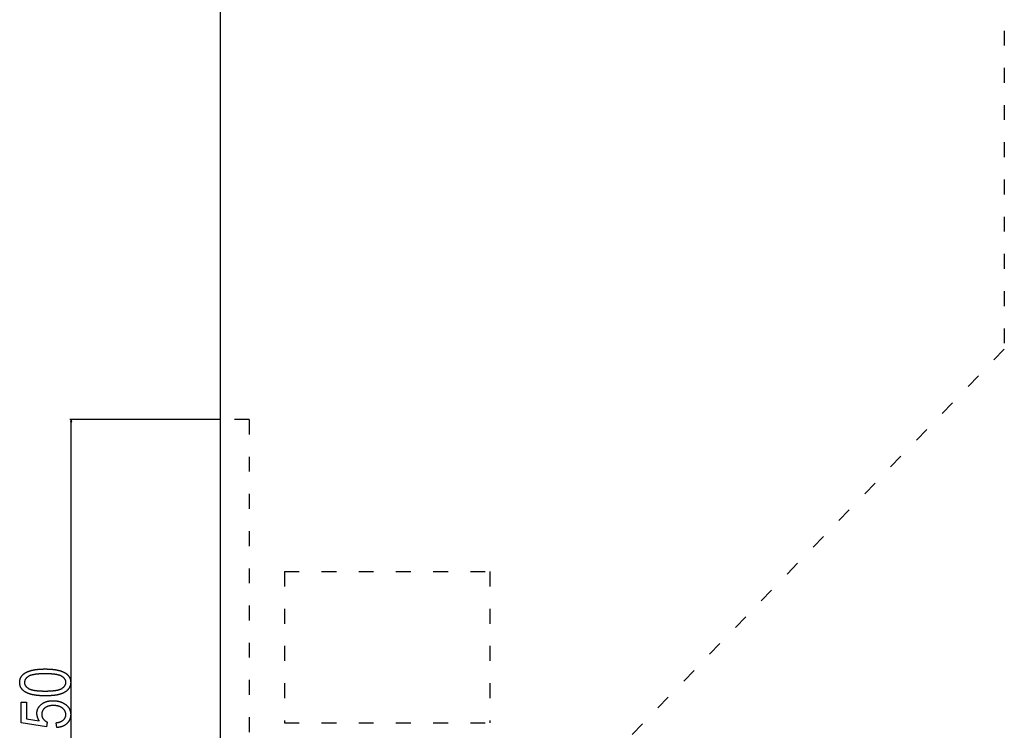
# Model space of a CAD drawing. Extents: x -3573 to 5628, y -3715 to 3188.
# Drawn here: x 1355 to 2149, y -1695 to -1122 of the extents above; entities that cross this region are included whole.
import ezdxf

# ---------------------------------------------------------------- set-up
doc = ezdxf.new("R2010")
doc.units = 0
doc.header["$MEASUREMENT"] = 0
doc.linetypes.add('DASHSPACE', pattern=[30, 12, -18])
doc.layers.get('0').update_dxf_attribs({"linetype": 'CONTINUOUS'})

msp = doc.modelspace()

# ---------------------------------------------------------------- linework, layer by layer
at = {"color": 7}
for p, q in [((1517.064209, -668.09082), (1517.064209, -1441.59082)), ((1517.064209, -1444.34082), (1395.954956, -1444.34082)), ((1396.954956, -1444.34082), (1396.437256, -1446.272705)), ((1397.472656, -1446.272705), (1396.954956, -1444.34082)), ((1517.064209, -1441.59082), (1517.064209, -1895.34082)), ((1396.437256, -1446.272705), (1397.472656, -1446.272705)), ((1396.954956, -1893.408936), (1396.954956, -1446.272705))]:
    msp.add_line(p, q, dxfattribs=at)
at = {"color": 7, "linetype": 'DASHSPACE'}
for p, q in [((2149.185303, -1040.840088), (2149.185303, -1387.636963)), ((2149.185303, -1387.636963), (1687.668579, -1865.551514)), ((1540.514282, -1444.34082), (1517.064209, -1444.34082)), ((1540.514282, -1444.34082), (1540.514282, -1895.34082)), ((1568.764282, -1566.940918), (1568.764282, -1688.936035)), ((1568.764282, -1566.940918), (1734.33728, -1566.940918)), ((1734.33728, -1566.940918), (1734.33728, -1688.936035)), ((1568.764282, -1688.936035), (1734.33728, -1688.936035))]:
    msp.add_line(p, q, dxfattribs=at)
at = {"color": 7}
for points in [[(1375.97229, -1667.140869), (1375.651611, -1667.140259), (1375.333496, -1667.138184), (1375.017822, -1667.134766), (1374.70459, -1667.129883), (1374.393921, -1667.123535), (1374.085693, -1667.115967), (1373.780029, -1667.106934), (1373.476685, -1667.096558), (1373.175903, -1667.084717), (1372.877686, -1667.071533), (1372.581787, -1667.057129), (1372.288452, -1667.041016), (1371.997559, -1667.023682), (1371.709229, -1667.005127), (1371.42334, -1666.984863), (1371.139893, -1666.963379), (1370.858887, -1666.940552), (1370.580444, -1666.91626), (1370.304443, -1666.890625), (1370.031006, -1666.863525), (1369.76001, -1666.835205), (1369.491455, -1666.80542), (1369.225342, -1666.77417), (1368.96167, -1666.741577), (1368.700684, -1666.707642), (1368.442017, -1666.672241), (1368.185791, -1666.635498), (1367.932129, -1666.597412), (1367.68103, -1666.557861), (1367.432373, -1666.516968), (1367.186035, -1666.474609), (1366.942383, -1666.430908), (1366.70105, -1666.385986), (1366.46228, -1666.339478), (1366.225952, -1666.291626), (1365.992188, -1666.242432), (1365.760742, -1666.191772), (1365.531982, -1666.139893), (1365.305542, -1666.086426), (1365.081665, -1666.031738), (1364.860229, -1665.975464), (1364.641357, -1665.917969), (1364.424805, -1665.859009), (1364.210815, -1665.798706), (1363.999268, -1665.737061), (1363.790283, -1665.673828), (1363.58374, -1665.609375), (1363.379639, -1665.543579), (1363.178223, -1665.476318), (1362.979004, -1665.407715), (1362.782471, -1665.337646), (1362.588257, -1665.266235), (1362.396606, -1665.193359), (1362.207397, -1665.119263), (1362.020752, -1665.043701), (1361.836426, -1664.966797), (1361.654785, -1664.888428), (1361.475586, -1664.808594), (1361.298706, -1664.727539), (1361.12439, -1664.64502), (1360.952637, -1664.561157), (1360.783203, -1664.47583), (1360.616455, -1664.38916), (1360.352295, -1664.246338), (1360.094971, -1664.100098), (1359.844727, -1663.950439), (1359.601074, -1663.797363), (1359.364502, -1663.640869), (1359.134644, -1663.480957), (1358.911621, -1663.317505), (1358.695557, -1663.150635), (1358.486328, -1662.980469), (1358.283936, -1662.806885), (1358.088501, -1662.629761), (1357.899902, -1662.449219), (1357.718018, -1662.265381), (1357.543213, -1662.078003), (1357.375, -1661.887207), (1357.213867, -1661.693115), (1357.05957, -1661.495361), (1356.912109, -1661.294434), (1356.771484, -1661.089966), (1356.637695, -1660.88208), (1356.510742, -1660.670654), (1356.390625, -1660.456055), (1356.277466, -1660.237793), (1356.171143, -1660.016235), (1356.071777, -1659.79126), (1355.979004, -1659.562744), (1355.893311, -1659.330933), (1355.814453, -1659.095703), (1355.742432, -1658.856934), (1355.677246, -1658.614746), (1355.618896, -1658.369263), (1355.567505, -1658.120361), (1355.522949, -1657.86792), (1355.485107, -1657.612061), (1355.454346, -1657.352783), (1355.430298, -1657.090088), (1355.413086, -1656.823975), (1355.402832, -1656.554443), (1355.399414, -1656.281494), (1355.402832, -1656.011475), (1355.413208, -1655.744507), (1355.43042, -1655.480957), (1355.45459, -1655.220703), (1355.485718, -1654.963745), (1355.523682, -1654.710083), (1355.568481, -1654.459717), (1355.620361, -1654.212646), (1355.678955, -1653.968872), (1355.744507, -1653.728516), (1355.816895, -1653.491211), (1355.896362, -1653.257446), (1355.982666, -1653.026855), (1356.075806, -1652.799561), (1356.175903, -1652.575684), (1356.282837, -1652.35498), (1356.396729, -1652.137695), (1356.517578, -1651.923706), (1356.645264, -1651.712891), (1356.779785, -1651.505493), (1356.921265, -1651.301392), (1357.069702, -1651.100586), (1357.224976, -1650.903076), (1357.387207, -1650.70874), (1357.556274, -1650.517822), (1357.732178, -1650.330322), (1357.915161, -1650.145996), (1358.10498, -1649.964844), (1358.301636, -1649.787231), (1358.505249, -1649.612793), (1358.71582, -1649.44165), (1358.933105, -1649.273926), (1359.157471, -1649.109375), (1359.388672, -1648.948242), (1359.626831, -1648.790283), (1359.780762, -1648.692017), (1359.9375, -1648.595215), (1360.096924, -1648.5), (1360.259155, -1648.40625), (1360.424072, -1648.313843), (1360.591553, -1648.2229), (1360.761963, -1648.133545), (1360.935059, -1648.045654), (1361.11084, -1647.959229), (1361.289307, -1647.874268), (1361.470703, -1647.790771), (1361.654541, -1647.708862), (1361.841309, -1647.628296), (1362.030762, -1647.549316), (1362.2229, -1647.47168), (1362.417725, -1647.39563), (1362.615479, -1647.321045), (1362.815674, -1647.247925), (1363.018799, -1647.17627), (1363.224609, -1647.106079), (1363.433105, -1647.037354), (1363.644287, -1646.970215), (1363.858398, -1646.904419), (1364.074951, -1646.840088), (1364.294434, -1646.777344), (1364.516602, -1646.716064), (1364.741455, -1646.65625), (1364.968994, -1646.5979), (1365.199463, -1646.541016), (1365.432373, -1646.485596), (1365.668213, -1646.431641), (1365.906738, -1646.37915), (1366.147949, -1646.328247), (1366.391968, -1646.278809), (1366.638672, -1646.230713), (1366.888062, -1646.184204), (1367.140137, -1646.13916), (1367.39502, -1646.095459), (1367.652588, -1646.053467), (1367.912964, -1646.012817), (1368.176025, -1645.973633), (1368.441772, -1645.936035), (1368.710205, -1645.89978), (1368.981445, -1645.86499), (1369.255493, -1645.831787), (1369.532227, -1645.800049), (1369.811523, -1645.769775), (1370.09375, -1645.740967), (1370.37854, -1645.713623), (1370.666138, -1645.687744), (1370.956543, -1645.66333), (1371.249512, -1645.640503), (1371.545288, -1645.619141), (1371.84375, -1645.599121), (1372.14502, -1645.580688), (1372.448975, -1645.563721), (1372.755615, -1645.548096), (1373.064941, -1645.53418), (1373.377197, -1645.521606), (1373.691895, -1645.510498), (1374.009521, -1645.500977), (1374.329834, -1645.492798), (1374.652832, -1645.486084), (1374.978638, -1645.480957), (1375.307129, -1645.477295), (1375.638428, -1645.475098), (1375.97229, -1645.474365), (1376.291016, -1645.474976), (1376.6073, -1645.477051), (1376.921143, -1645.480469), (1377.232422, -1645.485352), (1377.541504, -1645.491455), (1377.8479, -1645.499023), (1378.1521, -1645.508057), (1378.453613, -1645.518311), (1378.752808, -1645.530029), (1379.049561, -1645.543213), (1379.34375, -1645.557617), (1379.635742, -1645.573486), (1379.925049, -1645.59082), (1380.212036, -1645.609375), (1380.496582, -1645.629395), (1380.778564, -1645.650635), (1381.05835, -1645.67334), (1381.335449, -1645.69751), (1381.610229, -1645.723022), (1381.882568, -1645.749878), (1382.152344, -1645.778076), (1382.4198, -1645.807739), (1382.684814, -1645.838745), (1382.947266, -1645.871094), (1383.207397, -1645.904907), (1383.465088, -1645.939941), (1383.720215, -1645.976563), (1383.9729, -1646.014404), (1384.223267, -1646.053711), (1384.471191, -1646.09436), (1384.716553, -1646.136353), (1384.959595, -1646.179688), (1385.200195, -1646.224609), (1385.438232, -1646.270752), (1385.673828, -1646.318237), (1385.907104, -1646.367188), (1386.137939, -1646.41748), (1386.366211, -1646.469116), (1386.592041, -1646.522217), (1386.815552, -1646.57666), (1387.036621, -1646.632324), (1387.255127, -1646.689575), (1387.471191, -1646.748169), (1387.684814, -1646.808105), (1387.896118, -1646.869385), (1388.104858, -1646.932129), (1388.311279, -1646.996094), (1388.515137, -1647.061523), (1388.716553, -1647.128418), (1388.915527, -1647.196655), (1389.112183, -1647.266235), (1389.306274, -1647.337158), (1389.498047, -1647.409546), (1389.687256, -1647.483154), (1389.874023, -1647.55835), (1390.05835, -1647.634766), (1390.240234, -1647.712646), (1390.419678, -1647.79187), (1390.596802, -1647.872559), (1390.771362, -1647.954468), (1390.943481, -1648.037842), (1391.113281, -1648.122559), (1391.280518, -1648.20874), (1391.545166, -1648.350586), (1391.803101, -1648.496094), (1392.054199, -1648.64502), (1392.29834, -1648.797607), (1392.535522, -1648.953369), (1392.765869, -1649.112915), (1392.989502, -1649.275879), (1393.206055, -1649.442261), (1393.415771, -1649.612183), (1393.618652, -1649.785645), (1393.814697, -1649.962402), (1394.003784, -1650.142822), (1394.186035, -1650.32666), (1394.361328, -1650.51416), (1394.529907, -1650.704956), (1394.691528, -1650.899414), (1394.846191, -1651.097168), (1394.994141, -1651.298584), (1395.13501, -1651.503418), (1395.269165, -1651.71167), (1395.396484, -1651.923584), (1395.516846, -1652.138916), (1395.630249, -1652.357666), (1395.736816, -1652.579956), (1395.836548, -1652.805786), (1395.929443, -1653.035156), (1396.015381, -1653.267822), (1396.094482, -1653.50415), (1396.166626, -1653.743896), (1396.231934, -1653.987183), (1396.290405, -1654.233887), (1396.342041, -1654.484131), (1396.386719, -1654.737915), (1396.424561, -1654.995117), (1396.455566, -1655.255859), (1396.479492, -1655.52002), (1396.496826, -1655.787842), (1396.50708, -1656.05896), (1396.510498, -1656.33374), (1396.50708, -1656.5896), (1396.49707, -1656.842896), (1396.480225, -1657.09375), (1396.456543, -1657.342041), (1396.42627, -1657.587646), (1396.38916, -1657.830933), (1396.345337, -1658.071533), (1396.2948, -1658.309814), (1396.237549, -1658.54541), (1396.173462, -1658.778564), (1396.102783, -1659.009033), (1396.025146, -1659.237061), (1395.940918, -1659.462646), (1395.849976, -1659.685547), (1395.752197, -1659.906006), (1395.647705, -1660.123901), (1395.536621, -1660.339355), (1395.418579, -1660.552246), (1395.293945, -1660.762451), (1395.162476, -1660.970215), (1395.024292, -1661.175537), (1394.879395, -1661.378296), (1394.727783, -1661.578491), (1394.569336, -1661.776123), (1394.404175, -1661.971313), (1394.2323, -1662.16394), (1394.053711, -1662.354004), (1393.868286, -1662.541626), (1393.67627, -1662.726563), (1393.477295, -1662.90918), (1393.271729, -1663.089111), (1393.05957, -1663.266602), (1392.840454, -1663.441406), (1392.614624, -1663.61377), (1392.38208, -1663.783691), (1392.142822, -1663.950928), (1391.896729, -1664.115723), (1391.753174, -1664.20813), (1391.606445, -1664.299072), (1391.456665, -1664.388672), (1391.303589, -1664.476563), (1391.147339, -1664.563232), (1390.988037, -1664.648438), (1390.825439, -1664.732178), (1390.659668, -1664.814697), (1390.490723, -1664.895508), (1390.318604, -1664.974976), (1390.143433, -1665.052979), (1389.965088, -1665.129639), (1389.783447, -1665.204834), (1389.598633, -1665.278564), (1389.410767, -1665.35083), (1389.219727, -1665.421875), (1389.025391, -1665.491211), (1388.827881, -1665.559326), (1388.627319, -1665.625854), (1388.423584, -1665.690918), (1388.216553, -1665.754761), (1388.00647, -1665.817017), (1387.793213, -1665.87793), (1387.57666, -1665.937256), (1387.357178, -1665.995361), (1387.134277, -1666.05188), (1386.908325, -1666.106934), (1386.679199, -1666.160645), (1386.446777, -1666.212891), (1386.211426, -1666.263794), (1385.972656, -1666.313232), (1385.730957, -1666.361206), (1385.48584, -1666.407715), (1385.237793, -1666.452881), (1384.98645, -1666.496582), (1384.731934, -1666.538818), (1384.474243, -1666.57959), (1384.213379, -1666.618896), (1383.949463, -1666.656982), (1383.682129, -1666.693359), (1383.411865, -1666.728516), (1383.138306, -1666.762207), (1382.861572, -1666.794434), (1382.581787, -1666.825195), (1382.298706, -1666.854492), (1382.012451, -1666.882446), (1381.723145, -1666.908936), (1381.430664, -1666.934082), (1381.134888, -1666.957642), (1380.835938, -1666.979736), (1380.533936, -1667.00061), (1380.22876, -1667.019897), (1379.92041, -1667.037842), (1379.608765, -1667.054321), (1379.293945, -1667.069336), (1378.976074, -1667.083008), (1378.655029, -1667.095093), (1378.330811, -1667.105835), (1378.003418, -1667.115234), (1377.672852, -1667.123047), (1377.339111, -1667.129395), (1377.002075, -1667.134521), (1376.661987, -1667.138062), (1376.318726, -1667.140137)], [(1375.954956, -1663.252075), (1376.319824, -1663.251465), (1376.680298, -1663.24939), (1377.036255, -1663.245972), (1377.387695, -1663.241211), (1377.734619, -1663.235107), (1378.077148, -1663.227661), (1378.415283, -1663.21875), (1378.748779, -1663.208618), (1379.077881, -1663.197021), (1379.402344, -1663.184204), (1379.722412, -1663.169922), (1380.038086, -1663.154297), (1380.349121, -1663.137451), (1380.655762, -1663.119019), (1380.958008, -1663.099365), (1381.255615, -1663.078369), (1381.548828, -1663.055908), (1381.837402, -1663.032227), (1382.121704, -1663.00708), (1382.401367, -1662.980591), (1382.676758, -1662.952759), (1382.94751, -1662.923584), (1383.213745, -1662.893066), (1383.475586, -1662.861084), (1383.73291, -1662.827881), (1383.985596, -1662.793213), (1384.234009, -1662.757324), (1384.477905, -1662.719971), (1384.717285, -1662.681274), (1384.952148, -1662.641235), (1385.182617, -1662.599854), (1385.408569, -1662.557129), (1385.630005, -1662.512939), (1385.846924, -1662.467529), (1386.059448, -1662.420654), (1386.267456, -1662.372437), (1386.470947, -1662.322876), (1386.669922, -1662.271973), (1386.864502, -1662.219727), (1387.054688, -1662.166016), (1387.240234, -1662.111084), (1387.421387, -1662.05481), (1387.5979, -1661.99707), (1387.77002, -1661.937988), (1387.937744, -1661.877686), (1388.10083, -1661.815918), (1388.259521, -1661.752686), (1388.413818, -1661.688232), (1388.563477, -1661.622437), (1388.70874, -1661.555176), (1388.849487, -1661.486694), (1388.98584, -1661.416748), (1389.117554, -1661.345459), (1389.244873, -1661.272949), (1389.509521, -1661.112793), (1389.76355, -1660.949097), (1390.006592, -1660.78186), (1390.239014, -1660.611084), (1390.460449, -1660.436768), (1390.671143, -1660.258789), (1390.871094, -1660.077393), (1391.060303, -1659.892456), (1391.238525, -1659.703857), (1391.406006, -1659.511719), (1391.562744, -1659.316162), (1391.708496, -1659.116943), (1391.843628, -1658.914063), (1391.967896, -1658.707764), (1392.081299, -1658.497803), (1392.184082, -1658.284424), (1392.275879, -1658.067383), (1392.356934, -1657.846924), (1392.427124, -1657.622803), (1392.486572, -1657.39502), (1392.535156, -1657.163818), (1392.572998, -1656.929077), (1392.600098, -1656.690674), (1392.616211, -1656.448853), (1392.621582, -1656.203369), (1392.615723, -1655.962036), (1392.5979, -1655.723877), (1392.568359, -1655.489258), (1392.526733, -1655.257813), (1392.473389, -1655.029541), (1392.408203, -1654.80481), (1392.331055, -1654.583252), (1392.242188, -1654.365112), (1392.141357, -1654.150146), (1392.028564, -1653.938721), (1391.904053, -1653.730469), (1391.7677, -1653.525513), (1391.619385, -1653.323975), (1391.459229, -1653.12561), (1391.287354, -1652.930664), (1391.103516, -1652.739014), (1390.907715, -1652.550537), (1390.700195, -1652.365479), (1390.480835, -1652.183838), (1390.249512, -1652.005371), (1390.006348, -1651.830322), (1389.751465, -1651.658569), (1389.484619, -1651.490112), (1389.205811, -1651.324951), (1389.077148, -1651.25293), (1388.94397, -1651.182373), (1388.806396, -1651.113037), (1388.664551, -1651.045166), (1388.518311, -1650.978516), (1388.367432, -1650.913208), (1388.212402, -1650.849365), (1388.052856, -1650.786743), (1387.888916, -1650.725586), (1387.720581, -1650.665649), (1387.547852, -1650.607178), (1387.370605, -1650.549927), (1387.189209, -1650.494141), (1387.003174, -1650.439575), (1386.812866, -1650.386475), (1386.618164, -1650.334717), (1386.418945, -1650.28418), (1386.215332, -1650.235107), (1386.007324, -1650.187256), (1385.795044, -1650.140869), (1385.578369, -1650.095825), (1385.357178, -1650.052002), (1385.131592, -1650.009766), (1384.901611, -1649.968628), (1384.667236, -1649.928955), (1384.428467, -1649.890625), (1384.185303, -1649.853638), (1383.937622, -1649.817871), (1383.685547, -1649.783691), (1383.429199, -1649.750732), (1383.168457, -1649.718994), (1382.90332, -1649.688721), (1382.633667, -1649.659912), (1382.359619, -1649.632324), (1382.081299, -1649.605957), (1381.79834, -1649.581055), (1381.51123, -1649.557617), (1381.219604, -1649.5354), (1380.923584, -1649.514526), (1380.623169, -1649.494995), (1380.318359, -1649.476807), (1380.009033, -1649.459961), (1379.695557, -1649.44458), (1379.377441, -1649.43042), (1379.054932, -1649.417725), (1378.728149, -1649.40625), (1378.396973, -1649.396118), (1378.061279, -1649.387451), (1377.721191, -1649.380005), (1377.376709, -1649.373901), (1377.027954, -1649.369141), (1376.674683, -1649.365845), (1376.317017, -1649.36377), (1375.954956, -1649.363159), (1375.588745, -1649.36377), (1375.227051, -1649.365845), (1374.869995, -1649.369263), (1374.517334, -1649.374023), (1374.169189, -1649.380127), (1373.825684, -1649.387573), (1373.486572, -1649.396484), (1373.1521, -1649.406616), (1372.822021, -1649.418213), (1372.49646, -1649.43103), (1372.175537, -1649.445313), (1371.859009, -1649.460938), (1371.547119, -1649.477783), (1371.239624, -1649.496216), (1370.936768, -1649.515869), (1370.638306, -1649.536865), (1370.344482, -1649.559326), (1370.055054, -1649.583008), (1369.770264, -1649.608154), (1369.489868, -1649.634644), (1369.214111, -1649.662476), (1368.942871, -1649.69165), (1368.676025, -1649.722168), (1368.413818, -1649.75415), (1368.156006, -1649.787354), (1367.902832, -1649.822021), (1367.654175, -1649.85791), (1367.409912, -1649.895264), (1367.17041, -1649.93396), (1366.935181, -1649.973999), (1366.70459, -1650.015381), (1366.478516, -1650.058105), (1366.256836, -1650.102295), (1366.039795, -1650.147705), (1365.827393, -1650.19458), (1365.619263, -1650.242798), (1365.415771, -1650.292358), (1365.216797, -1650.343262), (1365.022339, -1650.395508), (1364.832397, -1650.449219), (1364.646973, -1650.50415), (1364.466064, -1650.560425), (1364.289673, -1650.618164), (1364.117798, -1650.677246), (1363.950439, -1650.737549), (1363.787598, -1650.799316), (1363.629395, -1650.862549), (1363.475586, -1650.927002), (1363.326172, -1650.992798), (1363.181396, -1651.060059), (1363.04126, -1651.12854), (1362.905518, -1651.198486), (1362.774414, -1651.269775), (1362.647705, -1651.342285), (1362.384277, -1651.502563), (1362.131592, -1651.666504), (1361.889771, -1651.834106), (1361.658691, -1652.005371), (1361.438232, -1652.180542), (1361.228638, -1652.359375), (1361.029785, -1652.54187), (1360.841553, -1652.728149), (1360.664307, -1652.918091), (1360.497559, -1653.111816), (1360.341797, -1653.309204), (1360.196655, -1653.510376), (1360.062256, -1653.71521), (1359.938721, -1653.923828), (1359.825684, -1654.136108), (1359.723633, -1654.352051), (1359.632324, -1654.571899), (1359.551636, -1654.79541), (1359.481689, -1655.022461), (1359.422607, -1655.253418), (1359.374268, -1655.488037), (1359.33667, -1655.72644), (1359.309814, -1655.968506), (1359.293701, -1656.214355), (1359.28833, -1656.463867), (1359.294189, -1656.703125), (1359.312012, -1656.939087), (1359.341553, -1657.171875), (1359.383179, -1657.401245), (1359.436523, -1657.627441), (1359.501709, -1657.850342), (1359.578857, -1658.069946), (1359.667725, -1658.286377), (1359.768555, -1658.49939), (1359.881348, -1658.709229), (1360.005859, -1658.915771), (1360.142212, -1659.119019), (1360.290527, -1659.319092), (1360.450684, -1659.515869), (1360.622559, -1659.709229), (1360.806396, -1659.899414), (1361.002197, -1660.086426), (1361.209717, -1660.27002), (1361.429077, -1660.450439), (1361.6604, -1660.627441), (1361.903564, -1660.801392), (1362.158447, -1660.971924), (1362.425293, -1661.13916), (1362.704102, -1661.303223), (1362.832764, -1661.374756), (1362.965942, -1661.444946), (1363.103516, -1661.513794), (1363.245361, -1661.581299), (1363.391602, -1661.647461), (1363.54248, -1661.71228), (1363.69751, -1661.775757), (1363.857056, -1661.837891), (1364.020996, -1661.898682), (1364.189331, -1661.958252), (1364.362061, -1662.016357), (1364.539307, -1662.073242), (1364.720703, -1662.128662), (1364.906738, -1662.182861), (1365.097046, -1662.235596), (1365.291748, -1662.287109), (1365.490967, -1662.337158), (1365.69458, -1662.385986), (1365.902588, -1662.43335), (1366.114868, -1662.479492), (1366.331543, -1662.524292), (1366.552734, -1662.567749), (1366.77832, -1662.609863), (1367.008301, -1662.650635), (1367.242676, -1662.689941), (1367.481445, -1662.728149), (1367.724609, -1662.764893), (1367.97229, -1662.800293), (1368.224365, -1662.834473), (1368.480713, -1662.867188), (1368.741455, -1662.89856), (1369.006592, -1662.928589), (1369.276245, -1662.957275), (1369.550293, -1662.984741), (1369.828613, -1663.010742), (1370.111572, -1663.035522), (1370.398682, -1663.05896), (1370.690308, -1663.081055), (1370.986328, -1663.101685), (1371.286743, -1663.121094), (1371.591553, -1663.13916), (1371.900879, -1663.155762), (1372.214355, -1663.171143), (1372.532471, -1663.185303), (1372.85498, -1663.197998), (1373.181763, -1663.209229), (1373.512939, -1663.219238), (1373.848633, -1663.228027), (1374.188721, -1663.235352), (1374.533203, -1663.241455), (1374.881958, -1663.246094), (1375.235229, -1663.24939), (1375.592896, -1663.251465)], [(1385.399414, -1692.696533), (1384.843872, -1688.807617), (1385.143311, -1688.766357), (1385.437012, -1688.721191), (1385.724609, -1688.672119), (1386.006226, -1688.619141), (1386.281982, -1688.5625), (1386.551758, -1688.501953), (1386.815552, -1688.4375), (1387.073486, -1688.369141), (1387.325439, -1688.297119), (1387.571411, -1688.220947), (1387.811523, -1688.141113), (1388.045654, -1688.057495), (1388.273682, -1687.969971), (1388.495972, -1687.87854), (1388.712158, -1687.783203), (1388.922607, -1687.684082), (1389.126953, -1687.581299), (1389.325439, -1687.474365), (1389.517822, -1687.36377), (1389.704346, -1687.249268), (1389.88501, -1687.130859), (1390.059692, -1687.008545), (1390.228394, -1686.882568), (1390.391113, -1686.752686), (1390.547974, -1686.618896), (1390.698853, -1686.481201), (1390.895996, -1686.288574), (1391.082275, -1686.092773), (1391.258057, -1685.893555), (1391.423218, -1685.691162), (1391.577637, -1685.485474), (1391.721436, -1685.276489), (1391.854736, -1685.064209), (1391.977173, -1684.848877), (1392.088989, -1684.630005), (1392.190186, -1684.407959), (1392.280762, -1684.182617), (1392.360596, -1683.954102), (1392.429932, -1683.722168), (1392.488525, -1683.487061), (1392.536377, -1683.248779), (1392.57373, -1683.00708), (1392.600342, -1682.762207), (1392.616333, -1682.513916), (1392.621582, -1682.262451), (1392.616943, -1682.013672), (1392.602783, -1681.767578), (1392.579102, -1681.524658), (1392.546021, -1681.284424), (1392.50354, -1681.047119), (1392.451538, -1680.812744), (1392.390137, -1680.581299), (1392.319336, -1680.352783), (1392.239014, -1680.126953), (1392.14917, -1679.904297), (1392.050049, -1679.684326), (1391.941284, -1679.467285), (1391.823242, -1679.253174), (1391.695557, -1679.041992), (1391.558594, -1678.833618), (1391.412109, -1678.628174), (1391.256226, -1678.425659), (1391.09082, -1678.226074), (1390.916016, -1678.029297), (1390.731812, -1677.835449), (1390.538086, -1677.644409), (1390.334961, -1677.456299), (1390.122314, -1677.27124), (1389.900269, -1677.088867), (1389.722656, -1676.951172), (1389.540894, -1676.817871), (1389.35498, -1676.689209), (1389.165039, -1676.564941), (1388.970825, -1676.445313), (1388.772461, -1676.330078), (1388.570068, -1676.219482), (1388.363525, -1676.113281), (1388.152954, -1676.011719), (1387.938232, -1675.914551), (1387.719238, -1675.822021), (1387.496216, -1675.733887), (1387.269043, -1675.650391), (1387.03772, -1675.571289), (1386.802246, -1675.496826), (1386.562744, -1675.426758), (1386.319092, -1675.361328), (1386.071289, -1675.300293), (1385.819336, -1675.243896), (1385.563232, -1675.191895), (1385.302979, -1675.144531), (1385.038696, -1675.101563), (1384.770264, -1675.063232), (1384.497681, -1675.029297), (1384.220947, -1675), (1383.940186, -1674.975098), (1383.655273, -1674.954834), (1383.366089, -1674.938965), (1383.072876, -1674.927734), (1382.775513, -1674.920898), (1382.474121, -1674.918701), (1382.171631, -1674.921143), (1381.874023, -1674.928467), (1381.581055, -1674.940674), (1381.292847, -1674.957764), (1381.009277, -1674.979858), (1380.730469, -1675.006836), (1380.456299, -1675.038574), (1380.187012, -1675.075195), (1379.922241, -1675.116821), (1379.662231, -1675.16333), (1379.406982, -1675.214722), (1379.15625, -1675.270996), (1378.9104, -1675.332031), (1378.669189, -1675.398193), (1378.432861, -1675.469116), (1378.20105, -1675.544922), (1377.973999, -1675.625732), (1377.751709, -1675.711304), (1377.533936, -1675.801758), (1377.321045, -1675.897217), (1377.112793, -1675.997559), (1376.909302, -1676.102783), (1376.710449, -1676.212769), (1376.516357, -1676.327759), (1376.326904, -1676.447632), (1376.142334, -1676.572388), (1375.96228, -1676.702026), (1375.786987, -1676.836548), (1375.616455, -1676.976074), (1375.408936, -1677.156982), (1375.210693, -1677.341797), (1375.021606, -1677.530762), (1374.841797, -1677.723633), (1374.671143, -1677.920532), (1374.509766, -1678.12146), (1374.357666, -1678.326416), (1374.2146, -1678.535278), (1374.080933, -1678.748291), (1373.956421, -1678.965088), (1373.841187, -1679.186035), (1373.735107, -1679.411011), (1373.638306, -1679.639893), (1373.550659, -1679.872925), (1373.47229, -1680.109863), (1373.403076, -1680.35083), (1373.343262, -1680.595703), (1373.29248, -1680.844727), (1373.250977, -1681.097656), (1373.21875, -1681.354736), (1373.195557, -1681.615723), (1373.181885, -1681.880615), (1373.177246, -1682.149658), (1373.182373, -1682.39856), (1373.197754, -1682.645264), (1373.223511, -1682.890137), (1373.259521, -1683.132568), (1373.305908, -1683.373047), (1373.362549, -1683.611328), (1373.429565, -1683.847656), (1373.506836, -1684.081787), (1373.59436, -1684.313721), (1373.692261, -1684.543457), (1373.800415, -1684.77124), (1373.918945, -1684.996826), (1374.047607, -1685.220215), (1374.186768, -1685.44165), (1374.33606, -1685.660889), (1374.475586, -1685.851074), (1374.621338, -1686.036377), (1374.773315, -1686.217163), (1374.931641, -1686.393188), (1375.096191, -1686.564453), (1375.26709, -1686.730957), (1375.444214, -1686.892822), (1375.627686, -1687.050049), (1375.817383, -1687.202393), (1376.013184, -1687.350098), (1376.215576, -1687.493164), (1376.424072, -1687.631348), (1376.638916, -1687.765015), (1376.859863, -1687.893799), (1377.08728, -1688.017944), (1377.320923, -1688.137451), (1377.560791, -1688.252075), (1376.953247, -1692.140991), (1356.510498, -1688.807617), (1356.510498, -1672.140869), (1360.954956, -1672.140869), (1360.954956, -1685.613159), (1371.16333, -1687.271118), (1371.021729, -1687.048218), (1370.885986, -1686.824219), (1370.755615, -1686.599365), (1370.630737, -1686.373291), (1370.511475, -1686.14624), (1370.397705, -1685.917969), (1370.289551, -1685.688843), (1370.187012, -1685.458496), (1370.089844, -1685.227295), (1369.998291, -1684.994873), (1369.912354, -1684.761475), (1369.831909, -1684.5271), (1369.75708, -1684.291504), (1369.687744, -1684.054932), (1369.623901, -1683.817383), (1369.565674, -1683.578613), (1369.512939, -1683.338867), (1369.46582, -1683.098145), (1369.424194, -1682.856323), (1369.388184, -1682.613403), (1369.357666, -1682.369385), (1369.332642, -1682.124512), (1369.313232, -1681.878418), (1369.299316, -1681.631348), (1369.291016, -1681.383179), (1369.28833, -1681.134033), (1369.291748, -1680.880005), (1369.302002, -1680.628174), (1369.319092, -1680.378418), (1369.343018, -1680.130615), (1369.373901, -1679.88501), (1369.411621, -1679.641602), (1369.456055, -1679.400146), (1369.507446, -1679.160767), (1369.565674, -1678.923584), (1369.630737, -1678.688354), (1369.702637, -1678.455322), (1369.781494, -1678.224243), (1369.867065, -1677.995361), (1369.959473, -1677.768555), (1370.058838, -1677.543701), (1370.165039, -1677.321045), (1370.278076, -1677.100464), (1370.397949, -1676.881958), (1370.524658, -1676.665527), (1370.658203, -1676.451172), (1370.798584, -1676.239014), (1370.945801, -1676.028809), (1371.099976, -1675.820801), (1371.260986, -1675.614746), (1371.428711, -1675.410889), (1371.603394, -1675.209106), (1371.784912, -1675.009277), (1371.973267, -1674.811768), (1372.168457, -1674.616211), (1372.370605, -1674.422607), (1372.579468, -1674.231323), (1372.795166, -1674.041992), (1372.972168, -1673.893311), (1373.1521, -1673.748291), (1373.334961, -1673.607178), (1373.521118, -1673.469727), (1373.710205, -1673.335938), (1373.902344, -1673.206055), (1374.097656, -1673.080078), (1374.295898, -1672.957642), (1374.497314, -1672.838989), (1374.70166, -1672.724121), (1374.90918, -1672.613037), (1375.119629, -1672.505859), (1375.333252, -1672.402344), (1375.550049, -1672.30249), (1375.769653, -1672.206543), (1375.992432, -1672.114258), (1376.218262, -1672.025757), (1376.447266, -1671.94104), (1376.679199, -1671.860107), (1376.914185, -1671.782959), (1377.152222, -1671.709473), (1377.393311, -1671.639893), (1377.637573, -1671.573975), (1377.884766, -1671.511719), (1378.135132, -1671.453369), (1378.388428, -1671.398804), (1378.64502, -1671.348022), (1378.904419, -1671.301025), (1379.166992, -1671.257568), (1379.432617, -1671.218018), (1379.701294, -1671.182373), (1379.973022, -1671.150391), (1380.247803, -1671.12207), (1380.525635, -1671.097656), (1380.806641, -1671.076904), (1381.090576, -1671.060059), (1381.377563, -1671.046875), (1381.667725, -1671.037354), (1381.960815, -1671.031738), (1382.25708, -1671.029785), (1382.529053, -1671.031494), (1382.799316, -1671.036377), (1383.067627, -1671.044678), (1383.334229, -1671.056152), (1383.599121, -1671.070801), (1383.862061, -1671.088867), (1384.123169, -1671.110107), (1384.382568, -1671.134766), (1384.640015, -1671.162598), (1384.895752, -1671.193604), (1385.149658, -1671.228027), (1385.401733, -1671.265869), (1385.6521, -1671.306763), (1385.900513, -1671.350952), (1386.147217, -1671.398438), (1386.39209, -1671.449219), (1386.63501, -1671.503418), (1386.876221, -1671.560791), (1387.115723, -1671.621338), (1387.353271, -1671.685303), (1387.589111, -1671.752441), (1387.822998, -1671.822876), (1388.055176, -1671.896606), (1388.285522, -1671.973633), (1388.51416, -1672.053955), (1388.740723, -1672.137451), (1388.965698, -1672.224243), (1389.188721, -1672.314453), (1389.410156, -1672.407715), (1389.629639, -1672.504395), (1389.847168, -1672.60437), (1390.062988, -1672.707642), (1390.2771, -1672.814087), (1390.489258, -1672.923828), (1390.699707, -1673.036865), (1390.908325, -1673.15332), (1391.115112, -1673.272949), (1391.320068, -1673.395752), (1391.523193, -1673.521973), (1391.724609, -1673.651367), (1391.924194, -1673.784058), (1392.121826, -1673.920044), (1392.317871, -1674.059326), (1392.541382, -1674.224609), (1392.758789, -1674.392944), (1392.970215, -1674.564209), (1393.175293, -1674.73877), (1393.37439, -1674.916138), (1393.567383, -1675.09668), (1393.75415, -1675.280273), (1393.934814, -1675.466797), (1394.109375, -1675.656494), (1394.277832, -1675.849121), (1394.440186, -1676.0448), (1394.596436, -1676.243652), (1394.74646, -1676.445313), (1394.890381, -1676.650146), (1395.028198, -1676.858154), (1395.159912, -1677.069092), (1395.2854, -1677.282959), (1395.404907, -1677.5), (1395.518188, -1677.720093), (1395.625488, -1677.943237), (1395.726563, -1678.169434), (1395.821411, -1678.39856), (1395.910156, -1678.630859), (1395.99292, -1678.866089), (1396.069458, -1679.104492), (1396.139893, -1679.345703), (1396.204224, -1679.59021), (1396.262451, -1679.837646), (1396.314453, -1680.088135), (1396.360352, -1680.341675), (1396.400269, -1680.598267), (1396.43396, -1680.85791), (1396.461426, -1681.120605), (1396.48291, -1681.38623), (1396.498291, -1681.655029), (1396.507446, -1681.92688), (1396.510498, -1682.20166), (1396.507446, -1682.474121), (1396.498291, -1682.743896), (1396.48291, -1683.010864), (1396.461426, -1683.275146), (1396.433838, -1683.536621), (1396.400146, -1683.795288), (1396.360229, -1684.05127), (1396.314209, -1684.304443), (1396.262085, -1684.554932), (1396.203857, -1684.80249), (1396.139404, -1685.047363), (1396.068848, -1685.289551), (1395.992188, -1685.529053), (1395.909424, -1685.765625), (1395.820557, -1685.999634), (1395.725464, -1686.230713), (1395.624268, -1686.459229), (1395.516846, -1686.684814), (1395.403442, -1686.907715), (1395.283936, -1687.127808), (1395.158203, -1687.345215), (1395.026245, -1687.559814), (1394.888184, -1687.771729), (1394.744141, -1687.980835), (1394.593872, -1688.187256), (1394.4375, -1688.390869), (1394.274902, -1688.591553), (1394.106201, -1688.789795), (1393.931396, -1688.985107), (1393.750488, -1689.177734), (1393.563477, -1689.367432), (1393.397949, -1689.527832), (1393.229004, -1689.684326), (1393.056519, -1689.836914), (1392.880615, -1689.985596), (1392.70105, -1690.130371), (1392.518066, -1690.271362), (1392.331543, -1690.408447), (1392.141602, -1690.541626), (1391.947998, -1690.670898), (1391.750977, -1690.796387), (1391.550537, -1690.917969), (1391.346558, -1691.035645), (1391.139038, -1691.149414), (1390.927979, -1691.259277), (1390.713501, -1691.365356), (1390.495483, -1691.467529), (1390.273926, -1691.565796), (1390.048828, -1691.660278), (1389.820313, -1691.750732), (1389.588379, -1691.837402), (1389.352783, -1691.920166), (1389.11377, -1691.999146), (1388.871216, -1692.074097), (1388.625244, -1692.145264), (1388.37561, -1692.212524), (1388.122559, -1692.275879), (1387.865967, -1692.335449), (1387.605957, -1692.391113), (1387.342407, -1692.442871), (1387.075439, -1692.490723), (1386.80481, -1692.534668), (1386.530762, -1692.574829), (1386.253174, -1692.611084), (1385.972046, -1692.643433), (1385.6875, -1692.671875)]]:
    msp.add_lwpolyline(points, close=True, dxfattribs=at)
msp.add_solid([(1397.472656, -1446.272705), (1396.954956, -1444.34082), (1397.472656, -1446.272705), (1396.437256, -1446.272705)], dxfattribs=at)

doc.saveas('drawing.dxf')
